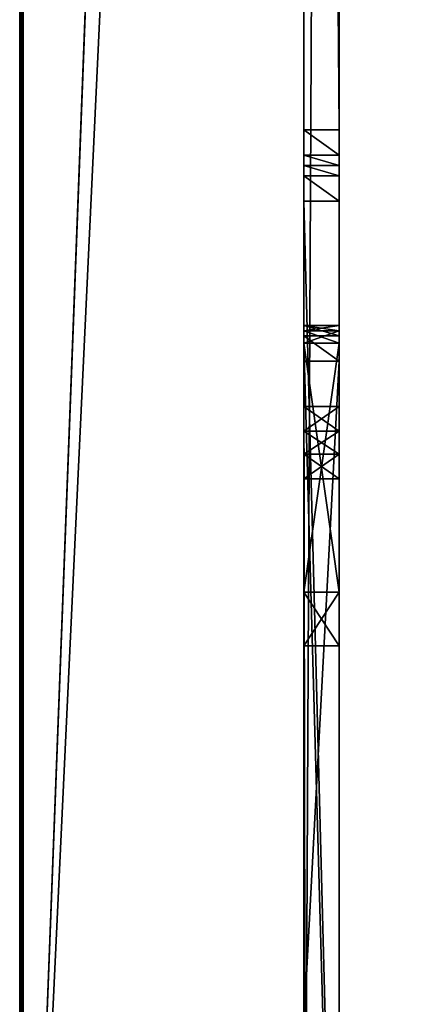
# Model space of a CAD drawing. Units: millimetres. Extents: x -400 to 400, y -440 to 10.
# Drawn here: x -400 to -377, y -379 to -324 of the extents above; entities that cross this region are included whole.
import ezdxf

# ---------------------------------------------------------------- set-up
doc = ezdxf.new("R2010")
doc.units = ezdxf.units.MM
doc.header["$LTSCALE"] = 65.185185
for name, color, linetype in [('331', 7, 'CONTINUOUS'), ('337', 7, 'CONTINUOUS'), ('339', 7, 'CONTINUOUS'), ('340', 7, 'CONTINUOUS'), ('341', 7, 'CONTINUOUS'), ('344', 7, 'CONTINUOUS'), ('346', 7, 'CONTINUOUS'), ('381', 7, 'CONTINUOUS'), ('382', 7, 'CONTINUOUS'), ('383', 7, 'CONTINUOUS'), ('393', 7, 'CONTINUOUS'), ('400', 7, 'CONTINUOUS'), ('401', 7, 'CONTINUOUS'), ('402', 7, 'CONTINUOUS'), ('403', 7, 'CONTINUOUS'), ('407', 7, 'CONTINUOUS'), ('408', 7, 'CONTINUOUS'), ('409', 7, 'CONTINUOUS'), ('410', 7, 'CONTINUOUS'), ('413', 7, 'CONTINUOUS'), ('414', 7, 'CONTINUOUS'), ('415', 7, 'CONTINUOUS'), ('420', 7, 'CONTINUOUS'), ('421', 7, 'CONTINUOUS'), ('422', 7, 'CONTINUOUS'), ('423', 7, 'CONTINUOUS'), ('424', 7, 'CONTINUOUS'), ('425', 7, 'CONTINUOUS'), ('440', 7, 'CONTINUOUS'), ('441', 7, 'CONTINUOUS')]:
    doc.layers.add(name, color=color, linetype=linetype)

msp = doc.modelspace()

# ---------------------------------------------------------------- linework, layer by layer
at = {"layer": '331', "color": 9, "linetype": 'Continuous', "true_color": 0xabd4cd}
for points in [[(-384, 0, -375), (-384, -80, -375), (-399.8, -415, -375), (-384, 0, -375)], [(-399.8, 0, -375), (-384, 0, -375), (-399.8, -415, -375), (-399.8, 0, -375)], [(-384, -80, -375), (-384, -414, -375), (-399.8, -415, -375), (-384, -80, -375)], [(384, -80, -375), (384, -414, -375), (-384, -414, -375), (384, -80, -375)], [(384, -80, -375), (-384, -414, -375), (-384, -80, -375), (384, -80, -375)]]:
    msp.add_3dface(points, dxfattribs=at)
at = {"layer": '337', "color": 9, "linetype": 'Continuous', "true_color": 0xabd4cd}
for points in [[(384, -414, -359), (384, -80, -359), (-384, -80, -359), (384, -414, -359)], [(384, -414, -359), (-384, -80, -359), (-384, -414, -359), (384, -414, -359)]]:
    msp.add_3dface(points, dxfattribs=at)
at = {"layer": '339', "color": 9, "linetype": 'Continuous', "true_color": 0xabd4cd}
for points in [[(-384, -414, -359), (-384, -80, -359), (-384, -412.2, -37.5), (-384, -414, -359)], [(-384, -331.414, -29.414), (-384, -80, -359), (-384, -330, -30), (-384, -331.414, -29.414)], [(-384, -80, -359), (-384, -331.414, -29.414), (-384, -341, -20.996), (-384, -80, -359)], [(-384, -330, -30), (-384, -80, -359), (-384, -83, -30), (-384, -330, -30)], [(-384, -343, -40.5), (-384, -80, -359), (-384, -341.586, -39.914), (-384, -343, -40.5)], [(-384, -80, -359), (-384, -343, -40.5), (-384, -380.36, -40.5), (-384, -80, -359)], [(-384, -341.586, -39.914), (-384, -80, -359), (-384, -341, -38.5), (-384, -341.586, -39.914)], [(-384, -341, -38.5), (-384, -80, -359), (-384, -341, -29.996), (-384, -341, -38.5)], [(-384, -341, -29.996), (-384, -80, -359), (-384, -341, -20.996), (-384, -341, -29.996)], [(-384, -412.2, -37.5), (-384, -80, -359), (-384, -402.5, -40.5), (-384, -412.2, -37.5)], [(-384, -402.5, -40.5), (-384, -80, -359), (-384, -391.504, -40.5), (-384, -402.5, -40.5)], [(-384, -391.504, -40.5), (-384, -80, -359), (-384, -380.36, -40.5), (-384, -391.504, -40.5)], [(-384, -331.414, -29.414), (-384, -332, -28), (-384, -341, -15.5), (-384, -331.414, -29.414)], [(-384, -341, -20.996), (-384, -331.414, -29.414), (-384, -341, -15.5), (-384, -341, -20.996)], [(-384, -332.586, -13.586), (-384, -334, -13), (-384, -332, -28), (-384, -332.586, -13.586)], [(-384, -332, -28), (-384, -334, -13), (-384, -341, -15.5), (-384, -332, -28)], [(-384, -332, -15), (-384, -332.586, -13.586), (-384, -332, -28), (-384, -332, -15)], [(-384, -334, -13), (-384, -410, -13), (-384, -342, -14.5), (-384, -334, -13)], [(-384, -341, -15.5), (-384, -334, -13), (-384, -341.293, -14.793), (-384, -341, -15.5)], [(-384, -341.293, -14.793), (-384, -334, -13), (-384, -342, -14.5), (-384, -341.293, -14.793)], [(-384, -341.293, -29.289), (-384, -341, -29.996), (-384, -341.293, -21.703), (-384, -341.293, -29.289)], [(-384, -341.293, -21.703), (-384, -341, -29.996), (-384, -341, -20.996), (-384, -341.293, -21.703)], [(-384, -342, -28.996), (-384, -341.293, -29.289), (-384, -342, -21.996), (-384, -342, -28.996)], [(-384, -342, -21.996), (-384, -341.293, -29.289), (-384, -341.293, -21.703), (-384, -342, -21.996)], [(-384, -342, -14.5), (-384, -410, -13), (-384, -412.2, -14.5), (-384, -342, -14.5)], [(-384, -356.004, -28.996), (-384, -342, -28.996), (-384, -356.004, -21.996), (-384, -356.004, -28.996)], [(-384, -356.004, -21.996), (-384, -342, -28.996), (-384, -342, -21.996), (-384, -356.004, -21.996)], [(-384, -345.553, -16.6), (-384, -346.939, -15.8), (-384, -345.553, -18.2), (-384, -345.553, -16.6)], [(-384, -345.553, -18.2), (-384, -346.939, -15.8), (-384, -346.939, -19), (-384, -345.553, -18.2)], [(-384, -346.939, -15.8), (-384, -348.239, -15.8), (-384, -346.939, -19), (-384, -346.939, -15.8)], [(-384, -346.939, -19), (-384, -348.239, -15.8), (-384, -348.239, -19), (-384, -346.939, -19)], [(-384, -348.239, -19), (-384, -348.239, -15.8), (-384, -349.625, -16.6), (-384, -348.239, -19)], [(-384, -349.625, -18.2), (-384, -348.239, -19), (-384, -349.625, -16.6), (-384, -349.625, -18.2)], [(-384, -359.035, -27.245), (-384, -356.004, -28.996), (-384, -359.035, -23.746), (-384, -359.035, -27.245)], [(-384, -359.035, -23.746), (-384, -356.004, -28.996), (-384, -356.004, -21.996), (-384, -359.035, -23.746)]]:
    msp.add_3dface(points, dxfattribs=at)
at = {"layer": '340', "color": 9, "linetype": 'Continuous', "true_color": 0xabd4cd}
for points in [[(-400, -414.8, -374.8), (-400, -414.8, -5.2), (-400, 0, -5.2), (-400, -414.8, -374.8)], [(-400, 0, -374.8), (-400, -414.8, -374.8), (-400, 0, -5.2), (-400, 0, -374.8)]]:
    msp.add_3dface(points, dxfattribs=at)
at = {"layer": '341', "color": 9, "linetype": 'Continuous', "true_color": 0xabd4cd}
for points in [[(-384, -1, -5), (-384, 0, -5), (-399.8, -415, -5), (-384, -1, -5)], [(-399.8, -415, -5), (-384, 0, -5), (-399.8, 0, -5), (-399.8, -415, -5)], [(-384, -412, -5), (-384, -1, -5), (-399.8, -415, -5), (-384, -412, -5)]]:
    msp.add_3dface(points, dxfattribs=at)
at = {"layer": '344', "color": 9, "linetype": 'Continuous', "true_color": 0xabd4cd}
for points in [[(-400, -414.8, -374.8), (-400, 0, -374.8), (-399.941, 0, -374.941), (-400, -414.8, -374.8)], [(-400, -414.8, -374.8), (-399.941, 0, -374.941), (-399.942, -414.941, -374.941), (-400, -414.8, -374.8)], [(-399.8, 0, -375), (-399.8, -415, -375), (-399.942, -414.941, -374.941), (-399.8, 0, -375)], [(-399.941, 0, -374.941), (-399.8, 0, -375), (-399.942, -414.941, -374.941), (-399.941, 0, -374.941)]]:
    msp.add_3dface(points, dxfattribs=at)
at = {"layer": '346', "color": 9, "linetype": 'Continuous', "true_color": 0xabd4cd}
for points in [[(-400, 0, -5.2), (-400, -414.8, -5.2), (-399.942, -414.941, -5.059), (-400, 0, -5.2)], [(-399.941, 0, -5.059), (-400, 0, -5.2), (-399.942, -414.941, -5.059), (-399.941, 0, -5.059)], [(-399.8, -415, -5), (-399.941, 0, -5.059), (-399.942, -414.941, -5.059), (-399.8, -415, -5)], [(-399.8, -415, -5), (-399.8, 0, -5), (-399.941, 0, -5.059), (-399.8, -415, -5)]]:
    msp.add_3dface(points, dxfattribs=at)
at = {"layer": '381', "color": 7, "linetype": 'Continuous'}
for points in [[(-384, -380.36, -40.5), (-384, -343, -40.5), (-382, -343, -40.5), (-384, -380.36, -40.5)], [(-382, -380.36, -40.5), (-384, -380.36, -40.5), (-382, -343, -40.5), (-382, -380.36, -40.5)]]:
    msp.add_3dface(points, dxfattribs=at)
at = {"layer": '382', "color": 7, "linetype": 'Continuous'}
for points in [[(-384, -341, -38.5), (-384, -341, -29.996), (-382, -341, -38.5), (-384, -341, -38.5)], [(-382, -341, -38.5), (-384, -341, -29.996), (-382, -341, -29.996), (-382, -341, -38.5)], [(-384, -341, -20.996), (-384, -341, -15.5), (-382, -341, -20.996), (-384, -341, -20.996)], [(-382, -341, -20.996), (-384, -341, -15.5), (-382, -341, -15.5), (-382, -341, -20.996)]]:
    msp.add_3dface(points, dxfattribs=at)
at = {"layer": '383', "color": 7, "linetype": 'Continuous'}
for points in [[(-382, -341, -20.996), (-382, -341, -15.5), (-382, -341.293, -14.793), (-382, -341, -20.996)], [(-382, -341.293, -21.703), (-382, -341, -20.996), (-382, -341.293, -14.793), (-382, -341.293, -21.703)], [(-382, -341, -38.5), (-382, -341, -29.996), (-382, -341.293, -29.289), (-382, -341, -38.5)], [(-382, -341, -38.5), (-382, -341.293, -29.289), (-382, -341.586, -39.914), (-382, -341, -38.5)], [(-382, -342, -21.996), (-382, -341.293, -21.703), (-382, -342, -14.5), (-382, -342, -21.996)], [(-382, -342, -14.5), (-382, -341.293, -21.703), (-382, -341.293, -14.793), (-382, -342, -14.5)], [(-382, -341.293, -29.289), (-382, -342, -28.996), (-382, -341.586, -39.914), (-382, -341.293, -29.289)], [(-382, -342, -28.996), (-382, -343, -40.5), (-382, -341.586, -39.914), (-382, -342, -28.996)], [(-382, -356.004, -28.996), (-382, -343, -40.5), (-382, -342, -28.996), (-382, -356.004, -28.996)], [(-382, -346.939, -19), (-382, -348.239, -19), (-382, -342, -21.996), (-382, -346.939, -19)], [(-382, -342, -21.996), (-382, -348.239, -19), (-382, -356.004, -21.996), (-382, -342, -21.996)], [(-382, -345.553, -18.2), (-382, -346.939, -19), (-382, -342, -21.996), (-382, -345.553, -18.2)], [(-382, -345.553, -16.6), (-382, -345.553, -18.2), (-382, -342, -21.996), (-382, -345.553, -16.6)], [(-382, -346.939, -15.8), (-382, -345.553, -16.6), (-382, -342, -14.5), (-382, -346.939, -15.8)], [(-382, -345.553, -16.6), (-382, -342, -21.996), (-382, -342, -14.5), (-382, -345.553, -16.6)], [(-382, -412.2, -14.5), (-382, -346.939, -15.8), (-382, -342, -14.5), (-382, -412.2, -14.5)], [(-382, -380.36, -40.5), (-382, -343, -40.5), (-382, -359.035, -27.246), (-382, -380.36, -40.5)], [(-382, -359.035, -27.246), (-382, -343, -40.5), (-382, -356.004, -28.996), (-382, -359.035, -27.246)], [(-382, -348.239, -15.8), (-382, -346.939, -15.8), (-382, -412.2, -14.5), (-382, -348.239, -15.8)], [(-382, -349.625, -16.6), (-382, -348.239, -15.8), (-382, -412.2, -14.5), (-382, -349.625, -16.6)], [(-382, -348.239, -19), (-382, -349.625, -18.2), (-382, -356.004, -21.996), (-382, -348.239, -19)], [(-382, -349.625, -18.2), (-382, -349.625, -16.6), (-382, -412.2, -14.5), (-382, -349.625, -18.2)], [(-382, -356.004, -21.996), (-382, -349.625, -18.2), (-382, -412.2, -14.5), (-382, -356.004, -21.996)], [(-382, -359.035, -23.745), (-382, -356.004, -21.996), (-382, -412.2, -14.5), (-382, -359.035, -23.745)], [(-382, -380.36, -40.5), (-382, -359.035, -27.246), (-382, -384.623, -24.59), (-382, -380.36, -40.5)], [(-382, -359.035, -27.246), (-382, -359.035, -23.745), (-382, -412.2, -14.5), (-382, -359.035, -27.246)], [(-382, -384.623, -24.59), (-382, -359.035, -27.246), (-382, -386.807, -22.207), (-382, -384.623, -24.59)], [(-382, -386.807, -22.207), (-382, -359.035, -27.246), (-382, -412.2, -14.5), (-382, -386.807, -22.207)]]:
    msp.add_3dface(points, dxfattribs=at)
at = {"layer": '393', "color": 7, "linetype": 'Continuous'}
for points in [[(-384, -341.586, -39.914), (-384, -341, -38.5), (-382, -341.586, -39.914), (-384, -341.586, -39.914)], [(-384, -341, -38.5), (-382, -341, -38.5), (-382, -341.586, -39.914), (-384, -341, -38.5)], [(-384, -343, -40.5), (-384, -341.586, -39.914), (-382, -343, -40.5), (-384, -343, -40.5)], [(-382, -343, -40.5), (-384, -341.586, -39.914), (-382, -341.586, -39.914), (-382, -343, -40.5)]]:
    msp.add_3dface(points, dxfattribs=at)
at = {"layer": '400', "color": 7, "linetype": 'Continuous'}
for points in [[(-384, -342, -14.5), (-384, -412.2, -14.5), (-383.97, -412.611, -14.5), (-384, -342, -14.5)], [(-384, -342, -14.5), (-382, -412.2, -14.5), (-382, -342, -14.5), (-384, -342, -14.5)], [(-382, -412.2, -14.5), (-384, -342, -14.5), (-383.883, -413, -14.5), (-382, -412.2, -14.5)], [(-383.883, -413, -14.5), (-384, -342, -14.5), (-383.97, -412.611, -14.5), (-383.883, -413, -14.5)]]:
    msp.add_3dface(points, dxfattribs=at)
at = {"layer": '401', "color": 7, "linetype": 'Continuous'}
for points in [[(-384, -356.004, -28.996), (-384, -359.035, -27.245), (-382, -356.004, -28.996), (-384, -356.004, -28.996)], [(-384, -359.035, -27.245), (-382, -359.035, -27.246), (-382, -356.004, -28.996), (-384, -359.035, -27.245)], [(-384, -359.035, -23.746), (-384, -356.004, -21.996), (-382, -359.035, -23.745), (-384, -359.035, -23.746)], [(-384, -356.004, -21.996), (-382, -356.004, -21.996), (-382, -359.035, -23.745), (-384, -356.004, -21.996)], [(-384, -359.035, -27.245), (-384, -359.035, -23.746), (-382, -359.035, -27.246), (-384, -359.035, -27.245)], [(-384, -359.035, -23.746), (-382, -359.035, -23.745), (-382, -359.035, -27.246), (-384, -359.035, -23.746)]]:
    msp.add_3dface(points, dxfattribs=at)
at = {"layer": '402', "color": 7, "linetype": 'Continuous'}
for points in [[(-384, -342, -28.996), (-384, -356.004, -28.996), (-382, -356.004, -28.996), (-384, -342, -28.996)], [(-384, -342, -28.996), (-382, -356.004, -28.996), (-382, -342, -28.996), (-384, -342, -28.996)]]:
    msp.add_3dface(points, dxfattribs=at)
at = {"layer": '403', "color": 7, "linetype": 'Continuous'}
for points in [[(-384, -356.004, -21.996), (-384, -342, -21.996), (-382, -342, -21.996), (-384, -356.004, -21.996)], [(-384, -356.004, -21.996), (-382, -342, -21.996), (-382, -356.004, -21.996), (-384, -356.004, -21.996)]]:
    msp.add_3dface(points, dxfattribs=at)
at = {"layer": '407', "color": 7, "linetype": 'Continuous'}
for points in [[(-384, -349.625, -16.6), (-384, -348.239, -15.8), (-382, -349.625, -16.6), (-384, -349.625, -16.6)], [(-384, -348.239, -15.8), (-382, -348.239, -15.8), (-382, -349.625, -16.6), (-384, -348.239, -15.8)], [(-384, -348.239, -19), (-384, -349.625, -18.2), (-382, -348.239, -19), (-384, -348.239, -19)], [(-384, -349.625, -18.2), (-382, -349.625, -18.2), (-382, -348.239, -19), (-384, -349.625, -18.2)], [(-384, -349.625, -18.2), (-384, -349.625, -16.6), (-382, -349.625, -18.2), (-384, -349.625, -18.2)], [(-384, -349.625, -16.6), (-382, -349.625, -16.6), (-382, -349.625, -18.2), (-384, -349.625, -16.6)]]:
    msp.add_3dface(points, dxfattribs=at)
at = {"layer": '408', "color": 7, "linetype": 'Continuous'}
for points in [[(-384, -346.939, -19), (-384, -348.239, -19), (-382, -348.239, -19), (-384, -346.939, -19)], [(-384, -346.939, -19), (-382, -348.239, -19), (-382, -346.939, -19), (-384, -346.939, -19)]]:
    msp.add_3dface(points, dxfattribs=at)
at = {"layer": '409', "color": 7, "linetype": 'Continuous'}
for points in [[(-384, -346.939, -15.8), (-384, -345.553, -16.6), (-382, -346.939, -15.8), (-384, -346.939, -15.8)], [(-384, -345.553, -16.6), (-384, -345.553, -18.2), (-382, -345.553, -16.6), (-384, -345.553, -16.6)], [(-384, -345.553, -16.6), (-382, -345.553, -16.6), (-382, -346.939, -15.8), (-384, -345.553, -16.6)], [(-384, -345.553, -18.2), (-384, -346.939, -19), (-382, -345.553, -18.2), (-384, -345.553, -18.2)], [(-384, -345.553, -18.2), (-382, -345.553, -18.2), (-382, -345.553, -16.6), (-384, -345.553, -18.2)], [(-384, -346.939, -19), (-382, -346.939, -19), (-382, -345.553, -18.2), (-384, -346.939, -19)]]:
    msp.add_3dface(points, dxfattribs=at)
at = {"layer": '410', "color": 7, "linetype": 'Continuous'}
for points in [[(-384, -348.239, -15.8), (-384, -346.939, -15.8), (-382, -346.939, -15.8), (-384, -348.239, -15.8)], [(-382, -348.239, -15.8), (-384, -348.239, -15.8), (-382, -346.939, -15.8), (-382, -348.239, -15.8)]]:
    msp.add_3dface(points, dxfattribs=at)
at = {"layer": '413', "color": 7, "linetype": 'Continuous'}
for points in [[(-384, -341, -15.5), (-384, -341.293, -14.793), (-382, -341, -15.5), (-384, -341, -15.5)], [(-382, -341, -15.5), (-384, -341.293, -14.793), (-382, -341.293, -14.793), (-382, -341, -15.5)], [(-384, -341.293, -14.793), (-384, -342, -14.5), (-382, -341.293, -14.793), (-384, -341.293, -14.793)], [(-384, -342, -14.5), (-382, -342, -14.5), (-382, -341.293, -14.793), (-384, -342, -14.5)]]:
    msp.add_3dface(points, dxfattribs=at)
at = {"layer": '414', "color": 7, "linetype": 'Continuous'}
for points in [[(-384, -341.293, -21.703), (-384, -341, -20.996), (-382, -341.293, -21.703), (-384, -341.293, -21.703)], [(-384, -341, -20.996), (-382, -341, -20.996), (-382, -341.293, -21.703), (-384, -341, -20.996)], [(-384, -342, -21.996), (-384, -341.293, -21.703), (-382, -342, -21.996), (-384, -342, -21.996)], [(-384, -341.293, -21.703), (-382, -341.293, -21.703), (-382, -342, -21.996), (-384, -341.293, -21.703)]]:
    msp.add_3dface(points, dxfattribs=at)
at = {"layer": '415', "color": 7, "linetype": 'Continuous'}
for points in [[(-384, -341, -29.996), (-384, -341.293, -29.289), (-382, -341, -29.996), (-384, -341, -29.996)], [(-382, -341, -29.996), (-384, -341.293, -29.289), (-382, -341.293, -29.289), (-382, -341, -29.996)], [(-384, -341.293, -29.289), (-384, -342, -28.996), (-382, -341.293, -29.289), (-384, -341.293, -29.289)], [(-384, -342, -28.996), (-382, -342, -28.996), (-382, -341.293, -29.289), (-384, -342, -28.996)]]:
    msp.add_3dface(points, dxfattribs=at)
at = {"layer": '420', "linetype": 'Continuous'}
for points in [[(-382, -3), (-382, -410), (-382, -3, -13), (-382, -3)], [(-382, -3, -13), (-382, -410), (-382, -79, -13), (-382, -3, -13)], [(-382, -410), (-382, -125.394, -11.675), (-382, -79, -13), (-382, -410)], [(-382, -83, -30), (-382, -288.625, -22.314), (-382, -330, -30), (-382, -83, -30)], [(-382, -128.635, -11.691), (-382, -125.394, -11.675), (-382, -410), (-382, -128.635, -11.691)], [(-382, -130.25, -14.5), (-382, -128.635, -11.691), (-382, -410), (-382, -130.25, -14.5)], [(-382, -285.375, -11.686), (-382, -130.25, -19.5), (-382, -410), (-382, -285.375, -11.686)], [(-382, -130.25, -19.5), (-382, -130.25, -14.5), (-382, -410), (-382, -130.25, -19.5)], [(-382, -288.625, -11.686), (-382, -285.375, -11.686), (-382, -410), (-382, -288.625, -11.686)], [(-382, -290.25, -14.5), (-382, -288.625, -11.686), (-382, -410), (-382, -290.25, -14.5)], [(-382, -288.625, -22.314), (-382, -290.25, -19.5), (-382, -330, -30), (-382, -288.625, -22.314)], [(-382, -290.25, -19.5), (-382, -290.25, -14.5), (-382, -410), (-382, -290.25, -19.5)], [(-382, -332, -15), (-382, -290.25, -19.5), (-382, -332.586, -13.586), (-382, -332, -15)], [(-382, -290.25, -19.5), (-382, -332, -15), (-382, -330, -30), (-382, -290.25, -19.5)], [(-382, -332.586, -13.586), (-382, -290.25, -19.5), (-382, -334, -13), (-382, -332.586, -13.586)], [(-382, -334, -13), (-382, -290.25, -19.5), (-382, -410), (-382, -334, -13)], [(-382, -330, -30), (-382, -332, -15), (-382, -331.414, -29.414), (-382, -330, -30)], [(-382, -332, -15), (-382, -332, -28), (-382, -331.414, -29.414), (-382, -332, -15)], [(-382, -410, -13), (-382, -334, -13), (-382, -410), (-382, -410, -13)]]:
    msp.add_3dface(points, dxfattribs=at)
at = {"layer": '421', "linetype": 'Continuous'}
for points in [[(-384, -330, -30), (-384, -83, -30), (-382, -330, -30), (-384, -330, -30)], [(-384, -83, -30), (-382, -83, -30), (-382, -330, -30), (-384, -83, -30)]]:
    msp.add_3dface(points, dxfattribs=at)
at = {"layer": '422', "linetype": 'Continuous'}
for points in [[(-384, -1, -5), (-384, -412, -5), (-384, -1, -2), (-384, -1, -5)], [(-384, -1, -2), (-384, -412, -5), (-384, -1.586, -0.586), (-384, -1, -2)], [(-384, -1.586, -0.586), (-384, -412, -5), (-384, -3), (-384, -1.586, -0.586)], [(-384, -3), (-384, -412, -5), (-384, -410), (-384, -3)]]:
    msp.add_3dface(points, dxfattribs=at)
at = {"layer": '423', "linetype": 'Continuous'}
for points in [[(-382, -410), (-382, -3), (-384, -410), (-382, -410)], [(-382, -3), (-384, -3), (-384, -410), (-382, -3)]]:
    msp.add_3dface(points, dxfattribs=at)
at = {"layer": '424', "linetype": 'Continuous'}
for points in [[(-384, -332, -15), (-384, -332, -28), (-382, -332, -15), (-384, -332, -15)], [(-384, -332, -28), (-382, -332, -28), (-382, -332, -15), (-384, -332, -28)]]:
    msp.add_3dface(points, dxfattribs=at)
at = {"layer": '425', "linetype": 'Continuous'}
for points in [[(-384, -410, -13), (-384, -334, -13), (-382, -410, -13), (-384, -410, -13)], [(-384, -334, -13), (-382, -334, -13), (-382, -410, -13), (-384, -334, -13)]]:
    msp.add_3dface(points, dxfattribs=at)
at = {"layer": '440', "linetype": 'Continuous'}
for points in [[(-384, -332.586, -13.586), (-384, -332, -15), (-382, -332.586, -13.586), (-384, -332.586, -13.586)], [(-384, -332, -15), (-382, -332, -15), (-382, -332.586, -13.586), (-384, -332, -15)], [(-384, -334, -13), (-384, -332.586, -13.586), (-382, -334, -13), (-384, -334, -13)], [(-384, -332.586, -13.586), (-382, -332.586, -13.586), (-382, -334, -13), (-384, -332.586, -13.586)]]:
    msp.add_3dface(points, dxfattribs=at)
at = {"layer": '441', "linetype": 'Continuous'}
for points in [[(-384, -331.414, -29.414), (-384, -330, -30), (-382, -331.414, -29.414), (-384, -331.414, -29.414)], [(-384, -330, -30), (-382, -330, -30), (-382, -331.414, -29.414), (-384, -330, -30)], [(-384, -332, -28), (-384, -331.414, -29.414), (-382, -332, -28), (-384, -332, -28)], [(-382, -332, -28), (-384, -331.414, -29.414), (-382, -331.414, -29.414), (-382, -332, -28)]]:
    msp.add_3dface(points, dxfattribs=at)

doc.saveas('drawing.dxf')
